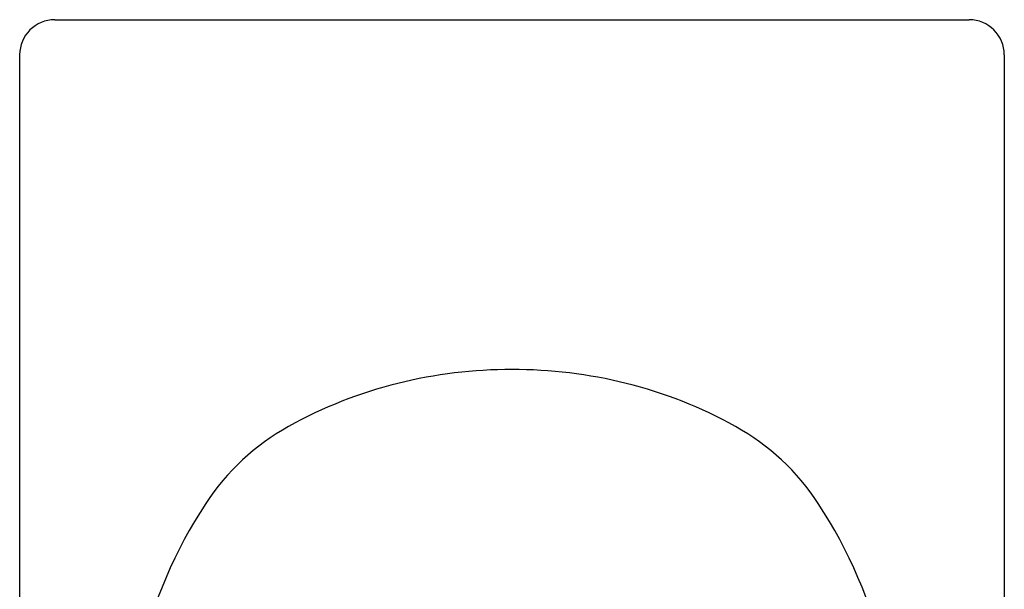
# Model space of a CAD drawing. Extents: x 4767.1 to 4768.5, y 202 to 217.
# Drawn here: x 4767.3 to 4768.4, y 216.4 to 217 of the extents above; entities that cross this region are included whole.
import ezdxf

# ---------------------------------------------------------------- set-up
doc = ezdxf.new("R2010")
doc.units = 0
doc.header["$LTSCALE"] = 0.64311
doc.layers.get('0').update_dxf_attribs({"color": 255, "linetype": 'CONTINUOUS'})

msp = doc.modelspace()

# ---------------------------------------------------------------- linework, layer by layer
for p, q in [((4767.3249, 217.0044), (4768.3485, 217.0044)), ((4767.2855, 216.965), (4767.2855, 211.5092)), ((4768.3879, 216.965), (4768.3879, 211.5092))]:
    msp.add_line(p, q)
for centre, radius, start, end in [((4767.3249, 216.965), 0.0394, 90, 180), ((4768.3485, 216.965), 0.0394, 360, 90), ((4767.8366, 216.0818), 0.531, 89.9817, 103.9027), ((4767.8369, 216.0818), 0.531, 76.0973, 90.0183), ((4767.8286, 216.1141), 0.4977, 103.9027, 119.09), ((4767.8449, 216.1141), 0.4977, 60.91, 76.0973), ((4767.7153, 216.3177), 0.2647, 119.09, 146.7867), ((4767.9582, 216.3177), 0.2647, 33.2133, 60.91), ((4767.9451, 216.1673), 0.5394, 146.7867, 166.7648), ((4767.7284, 216.1673), 0.5394, 13.2352, 33.2133)]:
    msp.add_arc(centre, radius, start, end)

doc.saveas('drawing.dxf')
